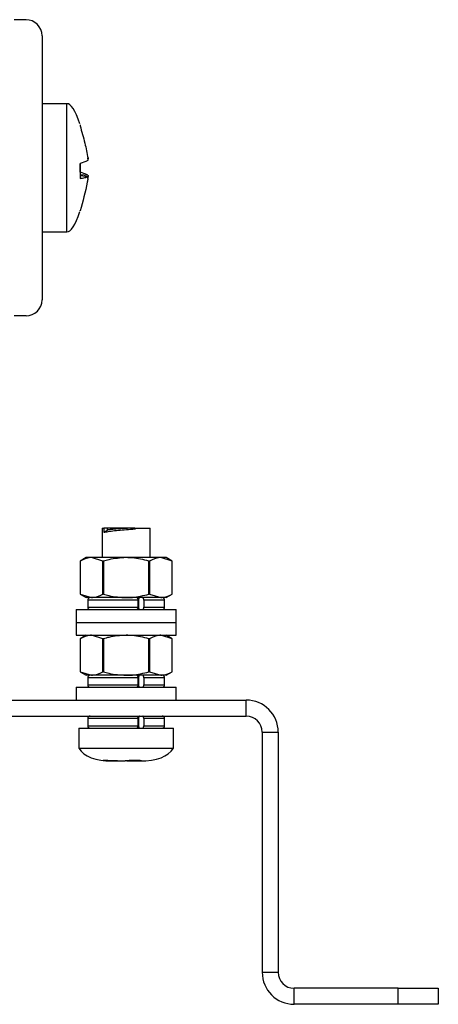
# Model space of a CAD drawing. Units: millimetres. Extents: x 5 to 836, y 5 to 589.
# Drawn here: x 214 to 240, y 109 to 171 of the extents above; entities that cross this region are included whole.
import ezdxf

# ---------------------------------------------------------------- set-up
doc = ezdxf.new("R2010")
doc.units = ezdxf.units.MM

msp = doc.modelspace()

# ---------------------------------------------------------------- linework, layer by layer
at = {"color": 0, "linetype": 'Continuous', "lineweight": 25}
for p, q in [((214.736, 170.752), (213.986, 170.752)), ((215.736, 169.752), (215.736, 153.252)), ((217.286, 165.502), (215.736, 165.502)), ((217.286, 157.502), (217.286, 165.502)), ((218.108, 164.178), (218.108, 164.127)), ((218.108, 161.767), (218.108, 160.834)), ((218.108, 161.238), (218.108, 161.767)), ((218.108, 161.08), (218.6, 161.041)), ((218.601, 160.945), (218.108, 160.991)), ((218.6, 160.945), (218.108, 160.991)), ((218.108, 158.806), (218.108, 158.827)), ((215.736, 157.502), (217.286, 157.502)), ((214.736, 152.252), (213.986, 152.252)), ((219.486, 139.002), (219.486, 137.152)), ((219.486, 139.002), (219.601, 139.002)), ((219.601, 139.002), (219.601, 138.733)), ((219.832, 139.002), (219.601, 139.002)), ((219.832, 138.877), (219.832, 139.002)), ((221.389, 139.002), (219.832, 139.002)), ((221.527, 139.002), (221.389, 139.002)), ((221.573, 138.947), (221.527, 139.002)), ((221.527, 139.002), (221.573, 139.002)), ((221.573, 139.002), (221.573, 138.947)), ((221.573, 139.002), (222.486, 139.002)), ((222.486, 137.152), (222.486, 139.002)), ((219.601, 138.733), (219.832, 138.877)), ((218.486, 137.152), (218.111, 136.936)), ((218.821, 137.152), (218.486, 137.152)), ((219.531, 136.936), (218.821, 137.152)), ((220.986, 137.152), (218.821, 137.152)), ((223.151, 137.152), (220.986, 137.152)), ((223.861, 136.936), (223.151, 137.152)), ((223.486, 137.152), (223.151, 137.152)), ((223.861, 136.936), (223.486, 137.152)), ((218.111, 136.936), (218.111, 134.869)), ((218.111, 136.936), (218.111, 136.936)), ((219.531, 134.869), (219.531, 136.936)), ((219.567, 136.936), (219.531, 136.936)), ((219.567, 136.936), (219.567, 134.869)), ((222.406, 134.869), (222.406, 136.936)), ((222.442, 136.936), (222.406, 136.936)), ((222.442, 136.936), (222.442, 134.869)), ((223.861, 134.869), (223.861, 136.936)), ((223.861, 136.936), (223.861, 136.936)), ((218.111, 134.869), (218.486, 134.652)), ((218.111, 134.869), (218.821, 134.652)), ((218.111, 134.869), (218.111, 134.869)), ((219.567, 134.869), (219.531, 134.869)), ((222.442, 134.869), (222.406, 134.869)), ((222.442, 134.869), (223.151, 134.652)), ((223.486, 134.652), (223.861, 134.869)), ((223.861, 134.869), (223.861, 134.869)), ((218.821, 134.652), (218.486, 134.652)), ((218.586, 134.502), (218.586, 134.052)), ((221.718, 134.502), (218.586, 134.502)), ((220.986, 134.652), (218.821, 134.652)), ((223.151, 134.652), (220.986, 134.652)), ((221.718, 134.502), (221.718, 134.052)), ((221.765, 134.502), (221.765, 134.052)), ((222.087, 134.502), (222.087, 134.052)), ((223.386, 134.502), (222.087, 134.502)), ((223.486, 134.652), (223.151, 134.652)), ((223.386, 134.052), (223.386, 134.502)), ((217.861, 133.902), (217.861, 133.102)), ((217.861, 133.902), (218.1, 133.902)), ((218.1, 133.902), (224.111, 133.902)), ((218.586, 134.052), (221.718, 134.052)), ((222.087, 134.052), (223.386, 134.052)), ((224.111, 133.102), (224.111, 133.902)), ((217.861, 133.102), (217.861, 132.302)), ((217.861, 133.102), (218.1, 133.102)), ((218.1, 133.102), (224.111, 133.102)), ((224.111, 132.302), (224.111, 133.102)), ((217.861, 132.302), (218.1, 132.302)), ((218.1, 132.302), (224.111, 132.302)), ((218.486, 132.302), (218.111, 132.086)), ((219.531, 132.086), (218.821, 132.302)), ((223.861, 132.086), (223.151, 132.302)), ((223.861, 132.086), (223.486, 132.302)), ((218.111, 132.086), (218.111, 130.019)), ((218.111, 132.086), (218.111, 132.086)), ((219.531, 130.019), (219.531, 132.086)), ((219.567, 132.086), (219.531, 132.086)), ((219.567, 132.086), (219.567, 130.019)), ((222.406, 130.019), (222.406, 132.086)), ((222.442, 132.086), (222.406, 132.086)), ((222.442, 132.086), (222.442, 130.019)), ((223.861, 130.019), (223.861, 132.086)), ((223.861, 132.086), (223.861, 132.086)), ((218.111, 130.019), (218.486, 129.802)), ((218.111, 130.019), (218.821, 129.802)), ((218.111, 130.019), (218.111, 130.019)), ((218.821, 129.802), (218.486, 129.802)), ((220.986, 129.802), (218.821, 129.802)), ((219.567, 130.019), (219.531, 130.019)), ((223.151, 129.802), (220.986, 129.802)), ((222.442, 130.019), (222.406, 130.019)), ((222.442, 130.019), (223.151, 129.802)), ((223.486, 129.802), (223.151, 129.802)), ((223.486, 129.802), (223.861, 130.019)), ((223.861, 130.019), (223.861, 130.019)), ((218.586, 129.652), (218.586, 129.202)), ((221.718, 129.652), (218.586, 129.652)), ((218.586, 129.202), (221.718, 129.202)), ((221.718, 129.652), (221.718, 129.202)), ((221.765, 129.652), (221.765, 129.202)), ((222.087, 129.652), (222.087, 129.202)), ((223.386, 129.652), (222.087, 129.652)), ((222.087, 129.202), (223.386, 129.202)), ((223.386, 129.202), (223.386, 129.652)), ((217.861, 129.052), (217.861, 128.252)), ((217.861, 129.052), (218.1, 129.052)), ((218.1, 129.052), (224.111, 129.052)), ((224.111, 128.252), (224.111, 129.052)), ((122.486, 128.252), (228.486, 128.252)), ((228.486, 127.252), (228.486, 128.252)), ((122.486, 127.252), (228.486, 127.252)), ((218.586, 127.102), (218.586, 126.652)), ((221.718, 127.102), (218.586, 127.102)), ((221.718, 127.102), (221.718, 126.652)), ((221.765, 127.102), (221.765, 126.652)), ((222.087, 127.102), (222.087, 126.652)), ((223.386, 127.102), (222.087, 127.102)), ((223.386, 126.652), (223.386, 127.102)), ((218.036, 126.502), (218.036, 125.252)), ((218.036, 126.502), (223.936, 126.502)), ((218.586, 126.652), (221.718, 126.652)), ((222.087, 126.652), (223.386, 126.652)), ((223.936, 125.252), (223.936, 126.502)), ((229.486, 126.252), (230.486, 126.252)), ((229.486, 126.252), (229.486, 111.252)), ((230.486, 126.252), (230.486, 111.252)), ((218.036, 125.252), (223.936, 125.252)), ((220.421, 124.456), (219.84, 124.482)), ((220.129, 124.45), (220.343, 124.45)), ((220.417, 124.45), (220.933, 124.45)), ((221.035, 124.455), (221.139, 124.454)), ((221.036, 124.45), (221.524, 124.45)), ((221.626, 124.45), (221.844, 124.45)), ((221.946, 124.455), (221.836, 124.455)), ((229.486, 111.252), (230.486, 111.252)), ((231.486, 109.252), (231.486, 110.252)), ((237.986, 110.252), (231.486, 110.252)), ((237.986, 109.252), (237.986, 110.252)), ((237.986, 110.252), (240.486, 110.252)), ((240.486, 110.252), (240.486, 109.252)), ((237.986, 109.252), (231.486, 109.252)), ((240.486, 109.252), (237.986, 109.252))]:
    msp.add_line(p, q, dxfattribs=at)
for centre, radius, start, end in [((214.736, 169.752), 1, 360, 90), ((214.736, 153.252), 1, 270, 0), ((218.736, 134.502), 0.15, 90, 180), ((223.236, 134.502), 0.15, 0, 90), ((218.736, 134.052), 0.15, 180, 270), ((223.236, 134.052), 0.15, 270, 0), ((218.736, 129.652), 0.15, 90, 180), ((223.236, 129.652), 0.15, 0, 90), ((218.736, 129.202), 0.15, 180, 270), ((223.236, 129.202), 0.15, 270, 0), ((228.486, 126.252), 2, 0, 90), ((218.736, 127.102), 0.15, 90, 180), ((223.236, 127.102), 0.15, 0, 90), ((228.486, 126.252), 1, 0, 90), ((218.736, 126.652), 0.15, 180, 270), ((223.236, 126.652), 0.15, 270, 0), ((231.486, 111.252), 2, 180, 270), ((231.486, 111.252), 1, 180, 270)]:
    msp.add_arc(centre, radius, start, end, dxfattribs=at)
for centre, major_axis, ratio, start_param, end_param in [((218.093, 155.114), (-0.807, 10.388), 0.14009, 5.775649, 6.283185), ((218.093, 167.891), (-0.807, -10.388), 0.14009, 0, 0.50867), ((228.425, 131.545), (-10.388, -6.293), 0.31553, 0, 0.4802), ((213.548, 131.545), (10.388, -6.293), 0.31553, 5.802985, 6.283185)]:
    msp.add_ellipse(centre, major_axis=major_axis, ratio=ratio, start_param=start_param, end_param=end_param, dxfattribs=at)
for points, knots in [([(218.108, 164.127), (218.214, 163.766), (218.412, 163.097), (218.54, 162.413), (218.6, 162.097)], [0, 0, 0, 0, 0.540005, 1, 1, 1, 1]), ([(218.6, 161.964), (218.586, 161.957), (218.468, 161.895), (218.277, 161.827), (218.108, 161.767)], [0, 0, 0, 0, 0.112539, 1, 1, 1, 1]), ([(218.6, 162.175), (218.602, 162.161), (218.606, 162.134), (218.609, 162.098), (218.608, 162.073), (218.605, 162.061), (218.602, 162.061), (218.601, 162.061)], [0, 0, 0, 0, 0.226343, 0.452726, 0.678177, 0.903181, 1, 1, 1, 1]), ([(218.6, 161.964), (218.602, 161.966), (218.606, 161.972), (218.609, 161.996), (218.608, 162.03), (218.605, 162.066), (218.601, 162.088), (218.6, 162.097)], [0, 0, 0, 0, 0.21535, 0.430738, 0.645239, 0.859315, 1, 1, 1, 1]), ([(218.6, 161.041), (218.586, 161.048), (218.468, 161.11), (218.277, 161.178), (218.108, 161.238)], [0, 0, 0, 0, 0.112539, 1, 1, 1, 1]), ([(218.108, 160.834), (218.214, 160.852), (218.412, 160.885), (218.54, 160.926), (218.6, 160.945)], [0, 0, 0, 0, 0.540005, 1, 1, 1, 1]), ([(218.6, 160.83), (218.586, 160.753), (218.468, 160.068), (218.277, 159.4), (218.108, 158.806)], [0, 0, 0, 0, 0.1125389, 1, 1, 1, 1]), ([(218.6, 161.041), (218.602, 161.038), (218.606, 161.033), (218.608, 161.008), (218.608, 160.976), (218.605, 160.951), (218.604, 160.939)], [0, 0, 0, 0, 0.258645, 0.517336, 0.774961, 1, 1, 1, 1]), ([(218.6, 160.83), (218.602, 160.844), (218.606, 160.871), (218.609, 160.906), (218.608, 160.932), (218.605, 160.944), (218.601, 160.945), (218.6, 160.945)], [0, 0, 0, 0, 0.21535, 0.430738, 0.645239, 0.859315, 1, 1, 1, 1]), ([(221.389, 139.002), (221.249, 138.993), (220.969, 138.975), (220.525, 138.947), (220.128, 138.917), (219.911, 138.893), (219.846, 138.88), (219.832, 138.878)], [0, 0, 0, 0, 0.216483, 0.430922, 0.681206, 0.931489, 1, 1, 1, 1]), ([(219.601, 138.733), (219.681, 138.751), (219.842, 138.786), (220.256, 138.84), (220.741, 138.886), (221.202, 138.924), (221.467, 138.941), (221.573, 138.947)], [0, 0, 0, 0, 0.214992, 0.429985, 0.644893, 0.85926, 1, 1, 1, 1]), ([(218.821, 137.152), (218.801, 137.152), (218.562, 137.148), (218.327, 137.037), (218.111, 136.936)], [0, 0, 0, 0, 0.08409, 1, 1, 1, 1]), ([(220.986, 137.152), (220.624, 137.127), (220.143, 137.094), (219.68, 136.967), (219.567, 136.936)], [0, 0, 0, 0, 0.754616, 1, 1, 1, 1]), ([(222.406, 136.936), (222.066, 137.02), (221.598, 137.137), (221.118, 137.149), (220.986, 137.152)], [0, 0, 0, 0, 0.726373, 1, 1, 1, 1]), ([(223.151, 137.152), (223.131, 137.152), (222.892, 137.148), (222.657, 137.037), (222.442, 136.936)], [0, 0, 0, 0, 0.08409, 1, 1, 1, 1]), ([(218.821, 134.652), (218.841, 134.653), (219.081, 134.656), (219.316, 134.767), (219.531, 134.869)], [0, 0, 0, 0, 0.08409, 1, 1, 1, 1]), ([(219.567, 134.869), (219.68, 134.838), (220.143, 134.71), (220.624, 134.677), (220.986, 134.652)], [0, 0, 0, 0, 0.2453842, 1, 1, 1, 1]), ([(220.986, 134.652), (221.118, 134.656), (221.598, 134.668), (222.066, 134.784), (222.406, 134.869)], [0, 0, 0, 0, 0.273627, 1, 1, 1, 1]), ([(223.151, 134.652), (223.172, 134.653), (223.411, 134.656), (223.646, 134.767), (223.861, 134.869)], [0, 0, 0, 0, 0.0840899, 1, 1, 1, 1]), ([(221.66, 134.652), (221.667, 134.651), (221.68, 134.647), (221.697, 134.621), (221.71, 134.583), (221.717, 134.541), (221.717, 134.513), (221.718, 134.502)], [0, 0, 0, 0, 0.215715, 0.431445, 0.646749, 0.861284, 1, 1, 1, 1]), ([(221.823, 134.652), (221.816, 134.651), (221.803, 134.647), (221.786, 134.621), (221.772, 134.583), (221.766, 134.541), (221.765, 134.513), (221.765, 134.502)], [0, 0, 0, 0, 0.216664, 0.433347, 0.649451, 0.864037, 1, 1, 1, 1]), ([(222.087, 134.502), (222.087, 134.519), (222.085, 134.553), (222.075, 134.598), (222.061, 134.632), (222.045, 134.65), (222.034, 134.652), (222.03, 134.652)], [0, 0, 0, 0, 0.2137232, 0.4274352, 0.6414694, 0.8562191, 1, 1, 1, 1]), ([(221.718, 134.052), (221.717, 134.035), (221.716, 134.002), (221.706, 133.957), (221.691, 133.923), (221.675, 133.905), (221.664, 133.903), (221.66, 133.902)], [0, 0, 0, 0, 0.213723, 0.427435, 0.641469, 0.856219, 1, 1, 1, 1]), ([(221.765, 134.052), (221.765, 134.036), (221.767, 134.002), (221.776, 133.957), (221.791, 133.923), (221.807, 133.905), (221.818, 133.903), (221.823, 133.902)], [0, 0, 0, 0, 0.212615, 0.425202, 0.638615, 0.853663, 1, 1, 1, 1]), ([(222.03, 133.902), (222.036, 133.904), (222.049, 133.907), (222.066, 133.933), (222.079, 133.972), (222.086, 134.014), (222.087, 134.041), (222.087, 134.052)], [0, 0, 0, 0, 0.215715, 0.431445, 0.646749, 0.861284, 1, 1, 1, 1]), ([(218.821, 132.302), (218.801, 132.302), (218.562, 132.298), (218.327, 132.187), (218.111, 132.086)], [0, 0, 0, 0, 0.08409, 1, 1, 1, 1]), ([(220.986, 132.302), (220.624, 132.277), (220.143, 132.244), (219.68, 132.117), (219.567, 132.086)], [0, 0, 0, 0, 0.754616, 1, 1, 1, 1]), ([(222.406, 132.086), (222.066, 132.17), (221.598, 132.287), (221.118, 132.299), (220.986, 132.302)], [0, 0, 0, 0, 0.726373, 1, 1, 1, 1]), ([(223.151, 132.302), (223.131, 132.302), (222.892, 132.298), (222.657, 132.187), (222.442, 132.086)], [0, 0, 0, 0, 0.08409, 1, 1, 1, 1]), ([(218.821, 129.802), (218.841, 129.803), (219.081, 129.806), (219.316, 129.917), (219.531, 130.019)], [0, 0, 0, 0, 0.08409, 1, 1, 1, 1]), ([(219.567, 130.019), (219.68, 129.988), (220.143, 129.86), (220.624, 129.827), (220.986, 129.802)], [0, 0, 0, 0, 0.2453842, 1, 1, 1, 1]), ([(220.986, 129.802), (221.118, 129.806), (221.598, 129.818), (222.066, 129.934), (222.406, 130.019)], [0, 0, 0, 0, 0.273627, 1, 1, 1, 1]), ([(221.66, 129.802), (221.667, 129.801), (221.68, 129.797), (221.697, 129.771), (221.71, 129.733), (221.717, 129.691), (221.717, 129.663), (221.718, 129.652)], [0, 0, 0, 0, 0.215715, 0.431445, 0.646749, 0.861284, 1, 1, 1, 1]), ([(221.823, 129.802), (221.816, 129.801), (221.803, 129.797), (221.786, 129.771), (221.772, 129.733), (221.766, 129.691), (221.765, 129.663), (221.765, 129.652)], [0, 0, 0, 0, 0.216664, 0.433347, 0.649451, 0.864037, 1, 1, 1, 1]), ([(222.087, 129.652), (222.087, 129.669), (222.085, 129.703), (222.075, 129.748), (222.061, 129.782), (222.045, 129.8), (222.034, 129.802), (222.03, 129.802)], [0, 0, 0, 0, 0.2137232, 0.4274352, 0.6414694, 0.8562191, 1, 1, 1, 1]), ([(223.151, 129.802), (223.172, 129.803), (223.411, 129.806), (223.646, 129.917), (223.861, 130.019)], [0, 0, 0, 0, 0.0840899, 1, 1, 1, 1]), ([(221.718, 129.202), (221.717, 129.185), (221.716, 129.152), (221.706, 129.107), (221.691, 129.073), (221.675, 129.055), (221.664, 129.053), (221.66, 129.052)], [0, 0, 0, 0, 0.213723, 0.427435, 0.641469, 0.856219, 1, 1, 1, 1]), ([(221.765, 129.202), (221.765, 129.186), (221.767, 129.152), (221.776, 129.107), (221.791, 129.073), (221.807, 129.055), (221.818, 129.053), (221.823, 129.052)], [0, 0, 0, 0, 0.212615, 0.425202, 0.638615, 0.853663, 1, 1, 1, 1]), ([(222.03, 129.052), (222.036, 129.054), (222.049, 129.057), (222.066, 129.083), (222.079, 129.122), (222.086, 129.164), (222.087, 129.191), (222.087, 129.202)], [0, 0, 0, 0, 0.215715, 0.431445, 0.646749, 0.861284, 1, 1, 1, 1]), ([(221.66, 127.252), (221.667, 127.251), (221.68, 127.247), (221.697, 127.221), (221.71, 127.183), (221.717, 127.141), (221.717, 127.113), (221.718, 127.102)], [0, 0, 0, 0, 0.215715, 0.431445, 0.646749, 0.861284, 1, 1, 1, 1]), ([(221.823, 127.252), (221.816, 127.251), (221.803, 127.247), (221.786, 127.221), (221.772, 127.183), (221.766, 127.141), (221.765, 127.113), (221.765, 127.102)], [0, 0, 0, 0, 0.216664, 0.433347, 0.649451, 0.864037, 1, 1, 1, 1]), ([(222.087, 127.102), (222.087, 127.119), (222.085, 127.153), (222.075, 127.198), (222.061, 127.232), (222.045, 127.25), (222.034, 127.252), (222.03, 127.252)], [0, 0, 0, 0, 0.2137232, 0.4274352, 0.6414694, 0.8562191, 1, 1, 1, 1]), ([(221.718, 126.652), (221.717, 126.635), (221.716, 126.602), (221.706, 126.557), (221.691, 126.523), (221.675, 126.505), (221.664, 126.503), (221.66, 126.502)], [0, 0, 0, 0, 0.213723, 0.427435, 0.641469, 0.856219, 1, 1, 1, 1]), ([(221.765, 126.652), (221.765, 126.636), (221.767, 126.602), (221.776, 126.557), (221.791, 126.523), (221.807, 126.505), (221.818, 126.503), (221.823, 126.502)], [0, 0, 0, 0, 0.212615, 0.425202, 0.638615, 0.853663, 1, 1, 1, 1]), ([(222.03, 126.502), (222.036, 126.504), (222.049, 126.507), (222.066, 126.533), (222.079, 126.572), (222.086, 126.614), (222.087, 126.641), (222.087, 126.652)], [0, 0, 0, 0, 0.215715, 0.431445, 0.646749, 0.861284, 1, 1, 1, 1]), ([(219.84, 124.482), (219.78, 124.479), (219.685, 124.474), (219.592, 124.48), (219.557, 124.482)], [0, 0, 0, 0, 0.635561, 1, 1, 1, 1]), ([(219.557, 124.482), (219.668, 124.471), (219.943, 124.444), (220.22, 124.451), (220.386, 124.454)], [0, 0, 0, 0, 0.401868, 1, 1, 1, 1]), ([(220.453, 124.454), (220.436, 124.452), (220.402, 124.449), (220.368, 124.454), (220.352, 124.456)], [0, 0, 0, 0, 0.515118, 1, 1, 1, 1]), ([(221.18, 124.482), (221.133, 124.47), (221.05, 124.45), (220.969, 124.453), (220.934, 124.455)], [0, 0, 0, 0, 0.568623, 1, 1, 1, 1]), ([(221.302, 124.454), (221.289, 124.455), (221.262, 124.455), (221.219, 124.456), (221.181, 124.456), (221.154, 124.455), (221.144, 124.455), (221.139, 124.454)], [0, 0, 0, 0, 0.2159788, 0.4315879, 0.644479, 0.856482, 1, 1, 1, 1]), ([(221.861, 124.482), (221.717, 124.479), (221.49, 124.474), (221.262, 124.48), (221.18, 124.482)], [0, 0, 0, 0, 0.635561, 1, 1, 1, 1]), ([(221.302, 124.454), (221.344, 124.452), (221.425, 124.449), (221.505, 124.454), (221.544, 124.456)], [0, 0, 0, 0, 0.521736, 1, 1, 1, 1]), ([(221.519, 124.454), (221.514, 124.455), (221.508, 124.455), (221.51, 124.455), (221.511, 124.455)], [0, 0, 0, 0, 0.860877, 1, 1, 1, 1]), ([(221.519, 124.454), (221.537, 124.453), (221.652, 124.444), (221.765, 124.465), (221.861, 124.482)], [0, 0, 0, 0, 0.152052, 1, 1, 1, 1])]:
    msp.add_open_spline(points, degree=3, knots=knots, dxfattribs=at)

doc.saveas('drawing.dxf')
